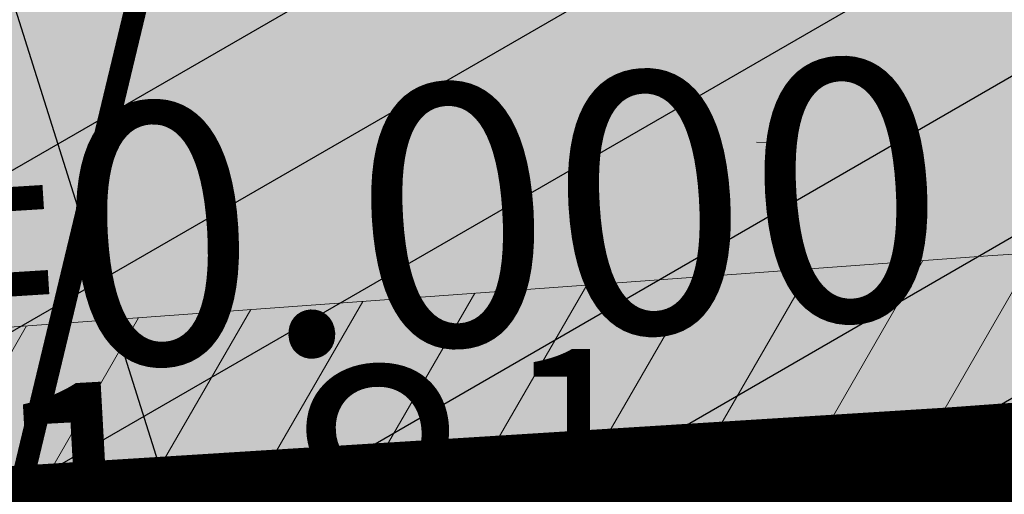
# Model space of a CAD drawing. Units: metres. Extents: x 508347 to 555018, y 5936638 to 6592033.
# Drawn here: x 550970 to 550996, y 6588048 to 6588061 of the extents above; entities that cross this region are included whole.
import ezdxf
from ezdxf.enums import TextEntityAlignment as Align

# ---------------------------------------------------------------- set-up
doc = ezdxf.new("R2010")
doc.units = ezdxf.units.M
doc.linetypes.add('08080-vektor_must$0$kolvik_ebam', pattern=[10, 1, -9])
for name, color, linetype in [('07357-DP$0$K-asf-plan', 253, 'Continuous'), ('07357-DP$0$K-haljastus', 71, 'Continuous'), ('07357-DP$0$k-kaitsevöönd-tehno', 5, 'Continuous'), ('07357-DP$0$k-tee-joon', 250, 'Continuous'), ('07357-DP$0$k-vanad-kinnistud', 5, 'Continuous'), ('07357-DP$0$k-veekogu', 131, 'Continuous'), ('07357-DP$0$k-võimalik-ärimaa', 30, 'Continuous'), ('K-tr-reovesi K12', 14, 'K12_KPROJEKT'), ('K-xref', 7, 'Continuous'), ('KANAL_KAEVUTABEL_reovesi', 7, 'Continuous'), ('kanal_nummerdus', 7, 'Continuous'), ('KANAL_TEKST', 7, 'Continuous'), ('VESI_TEKST', 7, 'Continuous')]:
    doc.layers.add(name, color=color, linetype=linetype)
doc.layers.add('08080-vektor_must$0$Level 31', color=7, linetype='Continuous', lineweight=0)
doc.styles.add('KPR-jooned', font='romand.shx')
doc.styles.add('NUMMERDUS', font='TAHOMA.TTF', dxfattribs={"height": 0.5})
doc.styles.add('TRASSID', font='TIMES.TTF', dxfattribs={"height": 0.7})
doc.linetypes.add('K12_KPROJEKT', pattern='A,9.5,-1.7,["K12",KPR-jooned,S=1,R=0,X=-1.33,Y=-0.5],-1.7', length=12.9)
doc.dimstyles.new('ISO-25', dxfattribs={"dimtxt": 2.5, "dimasz": 2.5, "dimexe": 1.25, "dimexo": 0.625, "dimtad": 1, "dimtxsty": 'Standard', "dimcen": 2.5, "dimadec": 0, "dimazin": 0, "dimtfac": 1, "dimtmove": 0, "dimatfit": 3, "dimfxl": 0, "dimarcsym": 0})

# ---------------------------------------------------------------- blocks, each defined once
blk = doc.blocks.new('07357-DP')
at = {"layer": '07357-DP$0$K-asf-plan'}
h = blk.add_hatch(color=256, dxfattribs=at)
edge = h.paths.add_edge_path()
edge.add_line((550446.4082914056, 6588015.079179541), (550513.7064667505, 6588030.493829521))
edge.add_line((550513.7064667505, 6588030.493829521), (550655.8835867167, 6588044.23596939))
edge.add_arc((550657.1823775235, 6588030.798590779), 13.50000005486289, 84.48335469117569, 95.52077827971249, ccw=False)
edge.add_line((550658.4801990357, 6588044.236063042), (550759.8498797247, 6588034.445549566))
edge.add_arc((550761.3880385525, 6588050.371442484), 15.99999993116613, 264.4833546502073, 272.6364166131508)
edge.add_line((550762.1240051802, 6588034.38837798), (550810.5625918779, 6588036.618812751))
edge.add_line((550810.5625918779, 6588036.618812751), (550862.9228891747, 6588040.022401306))
edge.add_line((550862.9228891747, 6588040.022401306), (550918.7812646038, 6588044.128033281))
edge.add_line((550918.7812646038, 6588044.128033281), (550995.1034846661, 6588049.692249086))
edge.add_line((550995.1034846661, 6588049.692249086), (551105.4389188667, 6588056.614458312))
edge.add_arc((551109.8532591452, 6587986.252795526), 70.49999993027586, 86.41009037604982, 93.58990962395018, ccw=False)
edge.add_line((551114.2675994236, 6588056.614458312), (551145.2836204675, 6588054.75553295))
edge.add_line((551145.2836204675, 6588054.75553295), (551144.9246057795, 6588048.766283543))
edge.add_line((551144.9246057795, 6588048.766283543), (551113.7126670649, 6588050.637226575))
edge.add_arc((551109.8532591468, 6587986.25279512), 64.50000033564504, 86.56961320281005, 93.43038679718994)
edge.add_line((551105.9938512287, 6588050.637226575), (550995.509473214, 6588043.705923418))
edge.add_line((550995.509473214, 6588043.705923418), (550919.2175323769, 6588038.143915098))
edge.add_line((550919.2175323769, 6588038.143915098), (550863.3374045814, 6588034.036683249))
edge.add_line((550863.3374045814, 6588034.036683249), (550810.8952143136, 6588030.627771387))
edge.add_line((550810.8952143136, 6588030.627771387), (550760.8337301551, 6588028.322607619))
edge.add_line((550760.8337301551, 6588028.322607619), (550657.9033894729, 6588038.263853173))
edge.add_arc((550657.1823775338, 6588030.798590985), 7.49999984977453, 84.48335465087398, 95.5207785007003)
edge.add_line((550656.4608270741, 6588038.263801142), (550514.668877954, 6588024.558889991))
edge.add_line((550514.668877954, 6588024.558889991), (550447.7479002925, 6588009.230637156))
edge.add_line((550447.7479002925, 6588009.230637156), (550446.4082914056, 6588015.079179541))
at = {"layer": '07357-DP$0$K-haljastus'}
blk.add_hatch(color=256, dxfattribs=at).paths.add_polyline_path([(551120.6589342257, 6588041.705587849), (551150.9900001221, 6588039.887447141), (551150.99, 6588074.372776302), (550979.56, 6588087.43), (550631.6900000001, 6588062.93), (550574.76, 6588049.2), (550430.4448053748, 6588014.497241272), (550436.27, 6588002.560000001), (550483.48, 6588012.19), (550626.95, 6588027.13), (550724.8200000001, 6588018.82), (550811.65, 6587993.53), (550862.917664307, 6587981.270638586), (550862.917664307, 6588025.491449466), (550999, 6588034.358923405), (551069.8820920702, 6588038.635100956)])
at = {"layer": '07357-DP$0$k-kaitsevöönd-tehno', "lineweight": 20}
h = blk.add_hatch(dxfattribs=at)
h.set_pattern_fill('ANSI31', color=256, scale=20, angle=15, style=0)
h.set_pattern_definition([(59.99999999999999, (0, 0), (-2.165063509461096, 1.25), [])])
h.paths.add_polyline_path([(550740.9294007219, 6588089.158440128), (550742.3225609766, 6588084.274646613), (550753.5729595477, 6588044.83580718), (550761.1747671084, 6588039.349966672), (550826.4706767723, 6588042.356624736), (550905.3562073915, 6588048.154768529), (550995.8815262513, 6588054.750892187), (551077.3252324022, 6588059.860496173), (551115.2001027982, 6588059.560695088), (551115.2115342178, 6588055.560479291), (551077.4347675978, 6588055.859503828), (550996.1521072269, 6588050.760003512), (550905.6468965712, 6588044.165345036), (550826.7093232276, 6588038.363375264), (550759.9652328917, 6588035.290033328), (550750.1070404522, 6588042.40419282), (550738.4760058742, 6588083.177370966), (550737.0243975808, 6588088.266057028)])
at = {"layer": '07357-DP$0$k-võimalik-ärimaa'}
h = blk.add_hatch(dxfattribs=at)
h.set_pattern_fill('LINE', color=256, scale=30, angle=30, style=0)
h.set_pattern_definition([(30, (0, 0), (-1.875, 3.247595264191645), [])])
h.paths.add_polyline_path([(551408.76, 6588054.75), (551427.76, 6587989.42), (551150.99, 6588044.53), (551219.7, 6587930.33), (550999, 6587948.73), (550811.65, 6587993.53), (550724.8200000001, 6588018.82), (550626.95, 6588027.13), (550483.48, 6588012.19), (550436.27, 6588002.560000001), (550237.3, 6587887.94), (550221.3, 6587926.18), (550348.4400000001, 6587984.78), (550292.84, 6588127.98), (550262.8624789631, 6588220.763913901), (550685.9010606149, 6588189.164181312), (550901.63, 6588173.05), (550934.3200000001, 6588135.18), (550979.56, 6588087.43)])
h.paths.add_polyline_path([(550574.76, 6588049.2), (550631.6900000001, 6588062.93), (550652.47, 6588177.100000001), (550598.88, 6588181.11)], flags=16)
h.paths.add_polyline_path([(550449.14, 6588046.19), (550464.58, 6588043.47), (550523.84, 6588059.24), (550545.54, 6588185.060000001), (550435.6900000001, 6588192.99), (550417.1900000001, 6588088.4)], flags=16)
h.paths.add_polyline_path([(550345.6900000001, 6588178.04), (550334.49, 6588173.78), (550327.43, 6588158.15), (550314.31, 6588139.68), (550342.8200000001, 6588126.310000001), (550371.51, 6588109.59), (550388.26, 6588196.36), (550338.9, 6588200.04)], flags=16)
at = {"layer": '07357-DP$0$K-asf-plan'}
blk.add_lwpolyline([(550513.7064667505, 6588030.493829521), (550655.8835867167, 6588044.23596939, -0.04819711372583747), (550658.4801990357, 6588044.236063042), (550759.8498797247, 6588034.445549566, 0.03558945841496172), (550762.1240051802, 6588034.38837798), (550810.5625918779, 6588036.618812751), (550862.9228891747, 6588040.022401306), (550918.7812646038, 6588044.128033281), (550995.1034846661, 6588049.692249086), (551105.4389188667, 6588056.614458312, -0.03133812418036682), (551114.2675994236, 6588056.614458312), (551145.2836204675, 6588054.75553295), (551144.9246057795, 6588048.766283543), (551113.7126670649, 6588050.637226575, 0.02994471763928287), (551105.9938512287, 6588050.637226575), (550995.509473214, 6588043.705923418), (550919.2175323769, 6588038.143915098), (550863.3374045814, 6588034.036683249), (550810.8952143136, 6588030.627771387), (550760.8337301551, 6588028.322607619), (550657.9033894729, 6588038.263853173, 0.04819711487014713), (550656.4608270741, 6588038.263801142), (550514.668877954, 6588024.558889991)], format="xyb", dxfattribs=at)
at = {"layer": '07357-DP$0$k-kaitsevöönd-tehno', "lineweight": 20}
blk.add_lwpolyline([(550740.9294007219, 6588089.158440128), (550742.3225609766, 6588084.274646613), (550753.5729595477, 6588044.83580718), (550761.1747671084, 6588039.349966672), (550826.4706767723, 6588042.356624736), (550905.3562073915, 6588048.154768529), (550995.8815262513, 6588054.750892187), (551077.3252324022, 6588059.860496173), (551115.2001027982, 6588059.560695088), (551115.2115342178, 6588055.560479291), (551077.4347675978, 6588055.859503828), (550996.1521072269, 6588050.760003512), (550905.6468965712, 6588044.165345036), (550826.7093232276, 6588038.363375264), (550759.9652328917, 6588035.290033328), (550750.1070404522, 6588042.40419282), (550738.4760058742, 6588083.177370966), (550737.0243975808, 6588088.266057028), (550740.9294007219, 6588089.158440128)], dxfattribs=at)
at = {"layer": '07357-DP$0$k-tee-joon', "const_width": 0.4}
blk.add_lwpolyline([(551222.3694632311, 6588050.134761979), (551114.0716817529, 6588056.626475981, 0.0306414061122128), (551105.4389188667, 6588056.614458312), (550995.1034846661, 6588049.692249086), (550918.7812646038, 6588044.128033281), (550862.9228891747, 6588040.022401306), (550810.5625918779, 6588036.618812751), (550762.1240051802, 6588034.38837798, -0.0355894582639221), (550759.8498797247, 6588034.445549566), (550658.4801990357, 6588044.236063042, 0.04819711390011637), (550655.8835867167, 6588044.23596939), (550513.7064667505, 6588030.493829521), (550452.2154284699, 6588016.409304553, -0.3536300562929539), (550445.4379976238, 6588019.722084263), (550441.34023246, 6588028.50954597), (550436.0689999084, 6588038.61599994), (550429.91023246, 6588050.18954597), (550429.5336097294, 6588050.897312845)], format="xyb", dxfattribs=at)
at = {"layer": '07357-DP$0$k-vanad-kinnistud', "ltscale": 2, "const_width": 0.6, "flags": 128}
for points in [[(550939.9705383659, 6588211.675463368), (550887.1785635501, 6587993.696411799), (550941.7162968832, 6588006.332687933), (550960.0675488176, 6588008.251884848), (551016.7190605971, 6588244.117153981)], [(551016.7190605971, 6588244.117153981), (550960.0675488176, 6588008.251884848), (551019.7375594465, 6588006.044163005), (551121.8567643819, 6588006.427589819), (551156.4038028882, 6588172.036012301)]]:
    blk.add_lwpolyline(points, dxfattribs=at)
at = {"layer": '07357-DP$0$k-veekogu'}
blk.add_lwpolyline([(551340.9019859064, 6587917.540083146), (551310.58, 6587919.32), (551262.4400000001, 6587921.63), (551221.54, 6587923.8), (551192.6110009981, 6587925.782672829), (551186.5878164007, 6587926.349935606, -0.4452053106393229), (551186.1445214319, 6587926.946354277, -4.527509414110929e-08), (551186.2611696742, 6587927.526130261, -0.3435485121866287), (551186.7270625763, 6587927.92691877), (551190.9219859064, 6587928.120083146), (551209.9819859064, 6587927.320083146), (551269.52, 6587924.23), (551312.3419859064, 6587921.600083146), (551362.55, 6587919.09)], format="xyb", dxfattribs=at)
blk = doc.blocks.new('08080-vektor_must')
at = {"layer": '08080-vektor_must$0$Level 31', "linetype": '08080-vektor_must$0$kolvik_ebam', "lineweight": 9, "flags": 128}
blk.add_lwpolyline([(551685.04, 6588011.37), (551454.64, 6588032.83), (551394.11, 6588039.15), (551272.66, 6588046.33), (551242.14, 6588046.13), (551236.61, 6588045.68), (551230.62, 6588041.55), (551221.72, 6588037.13), (551207.67, 6588036.73), (551187.53, 6588040.34), (551166.55, 6588046.060000001), (551139.43, 6588050.05), (551023.62, 6588057.26), (550987.43, 6588057.83), (550955.17, 6588089.86)], dxfattribs=at)

msp = doc.modelspace()

# ---------------------------------------------------------------- block references
at = {"layer": 'K-xref'}
msp.add_blockref('07357-DP', (0, 0), dxfattribs=at)

# ---------------------------------------------------------------- next in the draw order: linework, layer by layer
at = {"layer": 'K-tr-reovesi K12', "linetype": 'K12_KPROJEKT'}
msp.add_lwpolyline([(550759.3248351943, 6588034.428432913, 3, 3, 0), (551132.8023492101, 6588057.80239181, 3, 3, 0)], format="xyseb", dxfattribs=at)

# ---------------------------------------------------------------- next in the draw order: block references
at = {"layer": 'K-xref'}
msp.add_blockref('08080-vektor_must', (0, 0), dxfattribs=at)

# ---------------------------------------------------------------- next in the draw order: texts
at = {"layer": 'kanal_nummerdus', "style": 'NUMMERDUS'}
msp.add_text('1', height=5, dxfattribs=at).set_placement((550984.6059678523, 6588049.737740589), align=Align.MIDDLE_CENTER)
at = {"layer": 'KANAL_TEKST', "color": 14, "style": 'TRASSID'}
msp.add_text('De250 L=374.2 i=0.000', height=7, rotation=3.581165473670842, dxfattribs=at).set_placement((550945.813742441, 6588050.107601623), align=Align.CENTER)
at = {"layer": 'VESI_TEKST', "color": 152, "style": 'TRASSID'}
msp.add_text('De160 L=381.8', height=7, rotation=3.148018122680157, dxfattribs=at).set_placement((550950.1660557948, 6588043.1499744), align=Align.CENTER)

# ---------------------------------------------------------------- next in the draw order: leaders
at = {"layer": 'KANAL_KAEVUTABEL_reovesi'}
msp.add_leader([(550974.8984076139, 6588044.564417265), (550918.329865119, 6588224.234081945)], dimstyle='ISO-25', override={"dimasz": 1, "dimldrblk": 'None'}, dxfattribs=at)

doc.saveas('drawing.dxf')
